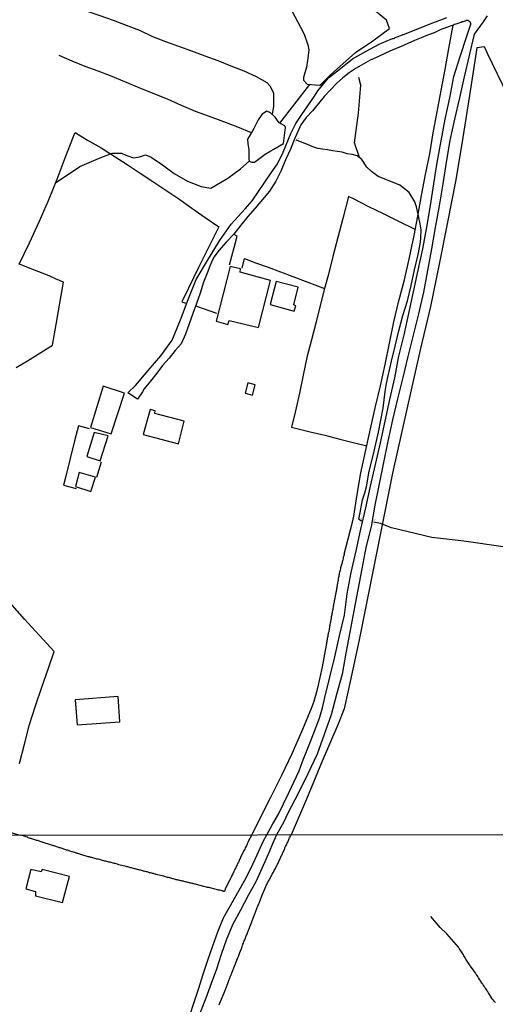
# Model space of a CAD drawing. Units: millimetres. Extents: x 183148 to 185561, y 1654882 to 1657659.
# Drawn here: x 184404 to 184526, y 1657058 to 1657312 of the extents above; entities that cross this region are included whole.
import ezdxf

# ---------------------------------------------------------------- set-up
doc = ezdxf.new("R2010")
doc.units = ezdxf.units.MM
for name, color, linetype in [('IMAGEM', 7, 'Continuous'), ('V-BANHADO', 102, 'Continuous'), ('V-BUEIRO', 5, 'Continuous'), ('V-EDIFICACAO', 7, 'Continuous'), ('V-LAGOA', 5, 'Continuous'), ('V-LOTE', 1, 'Continuous'), ('V-REFERENCIA', 2, 'Continuous'), ('V-TALVEGUE', 7, 'Continuous'), ('V-TESTADA', 5, 'Continuous'), ('V-VALETA', 6, 'Continuous'), ('X-LIMITE_1000', 7, 'Continuous')]:
    doc.layers.add(name, color=color, linetype=linetype)
picture_1 = doc.add_image_def('image1.jpg', size_in_pixel=(4021, 4627))

# ---------------------------------------------------------------- blocks, each defined once
blk = doc.blocks.new('305')
at = {"color": 0, "linetype": 'ByBlock', "lineweight": -2, "const_width": 0.05}
blk.add_lwpolyline([(0.73, 0.39, 0.60863), (-0.73, 0.38)], format="xyb", dxfattribs=at)

msp = doc.modelspace()

# ---------------------------------------------------------------- linework, layer by layer
at = {"layer": 'V-BANHADO'}
msp.add_lwpolyline([(184473.16, 1657315.67), (184476.04, 1657310.21), (184476.99, 1657308.34), (184477.92, 1657305.62), (184478.23, 1657304.32), (184477.94, 1657302.17), (184477.57, 1657299.84), (184476.83, 1657297.17), (184476.8, 1657296.51), (184477.78, 1657295.46), (184481, 1657295.22), (184481.66, 1657295.76), (184483.77, 1657297.9), (184490.27, 1657303.61), (184494.71, 1657306.63), (184498.99, 1657309.83), (184498.29, 1657311.98), (184491.6, 1657317.46)], dxfattribs=at)
at = {"layer": 'V-EDIFICACAO'}
for points in [[(184457.9, 1657248.42), (184454.23, 1657234.29), (184457.3, 1657233.46), (184457.64, 1657234.46), (184465.18, 1657232.65), (184468.32, 1657244.83), (184460.43, 1657246.96), (184460.57, 1657247.82), (184457.9, 1657248.42)], [(184469.75, 1657244.52), (184468.24, 1657238.58), (184474.42, 1657236.91), (184474.85, 1657238.25), (184474.33, 1657238.52), (184475.43, 1657243.07), (184469.75, 1657244.52)], [(184462.41, 1657218.41), (184461.73, 1657215.69), (184463.62, 1657215.19), (184464.37, 1657217.9), (184462.41, 1657218.41)], [(184421.78, 1657206.85), (184427.17, 1657205.23), (184427.17, 1657205.23), (184427.17, 1657205.23), (184430.59, 1657215.71), (184425.05, 1657217.48), (184421.78, 1657206.85)], [(184437.21, 1657211.53), (184435.39, 1657205.07), (184444.5, 1657202.67), (184445.99, 1657208.44), (184438.43, 1657210.45), (184438.55, 1657211.13), (184437.21, 1657211.53)], [(184422.76, 1657205.57), (184422.76, 1657205.57), (184420.89, 1657199.34), (184424.33, 1657198.28), (184426.34, 1657204.73), (184422.76, 1657205.57)], [(184418.9, 1657195.21), (184417.91, 1657191.61), (184421.93, 1657190.36), (184423.09, 1657194.02), (184418.9, 1657195.21)], [(184417.87, 1657136.58), (184418.4, 1657130.11), (184429.42, 1657130.89), (184428.99, 1657137.4), (184417.87, 1657136.58)], [(184409.34, 1657092.74), (184409.07, 1657092.11), (184406.37, 1657092.76), (184405.09, 1657087.75), (184407.59, 1657087.08), (184407.61, 1657085.96), (184414.6, 1657084.22), (184416.36, 1657090.92), (184409.34, 1657092.74)]]:
    msp.add_lwpolyline(points, close=True, dxfattribs=at)
at = {"layer": 'V-LAGOA'}
msp.add_lwpolyline([(184464.13, 1657275.35), (184466.92, 1657277.43), (184468.39, 1657278.25), (184469.2, 1657278.71), (184471.63, 1657280.18), (184472.13, 1657284.28), (184472, 1657284.7), (184470.52, 1657285.51), (184469.48, 1657286.99), (184468.32, 1657288.11), (184467.36, 1657288.46), (184466.7, 1657288.06), (184466.09, 1657287.68), (184465.14, 1657286.3), (184464.02, 1657284.05), (184462.83, 1657281.95), (184462.32, 1657281.29), (184462.45, 1657280.09), (184462.71, 1657278.63), (184462.67, 1657277.04), (184462.68, 1657276.16), (184462.75, 1657275.58), (184463.47, 1657275.36), (184464.13, 1657275.35)], close=True, dxfattribs=at)
at = {"layer": 'V-LOTE'}
for points in [[(184487.35, 1657174.13), (184487.83, 1657176.12), (184489.49, 1657182.44), (184489.82, 1657183.98), (184490.71, 1657189.58), (184491.6, 1657195.18), (184492.84, 1657200.68), (184494.12, 1657206.48), (184495.4, 1657212.28), (184496.66, 1657217.62), (184497.9, 1657223.08), (184499.03, 1657228.6), (184500.16, 1657234.12), (184501.46, 1657239.52), (184502.94, 1657245), (184504.16, 1657250.72), (184505.38, 1657256.44), (184506.37, 1657261.36), (184507.3, 1657266.76), (184508.35, 1657272.12), (184509.4, 1657277.5), (184510.33, 1657282.92), (184511.34, 1657288.36), (184512.35, 1657293.8), (184513.36, 1657299.24), (184514.35, 1657304.68), (184515.44, 1657310.68)], [(184529.6, 1657292.57), (184524.31, 1657303.38), (184523.54, 1657305.12), (184521.62, 1657304.84), (184519.71, 1657292.57), (184518, 1657281.68), (184516.13, 1657270.75), (184514.01, 1657259.82), (184511.81, 1657248.97), (184509.65, 1657238.12), (184507.04, 1657227.27), (184504.64, 1657216.54), (184502.24, 1657205.81), (184499.84, 1657195.08), (184497.68, 1657184.31), (184495.52, 1657173.54), (184493.36, 1657162.77), (184491.2, 1657152), (184488.84, 1657141.27), (184487.33, 1657134.25), (184485.66, 1657130.07), (184483.26, 1657124.47), (184481.67, 1657120.72), (184477.6, 1657110.94), (184473.65, 1657101.71)], [(184402.62, 1657222.32), (184405.51, 1657224.02), (184408.95, 1657226.19), (184412.04, 1657228.06), (184412.96, 1657233.46), (184413.9, 1657238.9), (184414.84, 1657244.34), (184412.74, 1657245.25), (184411.11, 1657245.98), (184407.38, 1657247.46), (184403.65, 1657248.94), (184403.41, 1657249), (184406.07, 1657254.5), (184408.57, 1657259.94), (184410.99, 1657265.42), (184413.19, 1657270.92), (184415.29, 1657276.46), (184417.41, 1657281.98), (184417.86, 1657282.99), (184421.05, 1657280.97), (184424.59, 1657279), (184427.95, 1657276.91), (184431.27, 1657274.72), (184434.61, 1657272.53), (184437.95, 1657270.34), (184441.27, 1657268.09), (184444.65, 1657265.84), (184448.01, 1657263.45), (184451.45, 1657261.08), (184454.93, 1657258.67), (184453.1, 1657254.84), (184452.38, 1657253.5), (184449.73, 1657248.13), (184447.08, 1657242.78), (184445.37, 1657239.29), (184446.67, 1657238.81)], [(184505.68, 1657257.94), (184501.24, 1657260.07), (184497.47, 1657262), (184493.68, 1657263.81), (184489.91, 1657265.74), (184488.4, 1657266.49), (184487, 1657260.79), (184485.66, 1657255.9), (184484.42, 1657251.01), (184483.16, 1657246.12), (184482.25, 1657242.72)], [(184457.71, 1657248.83), (184459.19, 1657254.22), (184459.72, 1657256.23), (184458.75, 1657256.74)], [(184460.94, 1657248.01), (184461.57, 1657250.45), (184464.46, 1657249.31), (184467.66, 1657248.19), (184470.86, 1657246.99), (184474.04, 1657245.79), (184477.22, 1657244.59), (184480.4, 1657243.39), (184482.25, 1657242.72), (184481.23, 1657238.71), (184480.07, 1657234.11), (184478.91, 1657229.51), (184477.71, 1657224.91), (184476.75, 1657220.31), (184475.79, 1657215.71), (184474.71, 1657211.15), (184473.73, 1657206.95), (184478.56, 1657205.76), (184482.29, 1657204.85), (184486.16, 1657203.86), (184490.03, 1657202.89), (184493.16, 1657202.12)], [(184448.95, 1657238.22), (184452.64, 1657237), (184454.33, 1657236.37)], [(184421.57, 1657206.51), (184418.7, 1657207.24), (184417.69, 1657203.44), (184416.56, 1657198.85), (184415.43, 1657194.26), (184414.82, 1657192), (184418.14, 1657191.09)], [(184423.43, 1657194.04), (184424.65, 1657198)], [(184487.35, 1657174.13), (184487.24, 1657173.75), (184487.16, 1657173.52), (184487.09, 1657173.26), (184487.05, 1657173.01), (184486.99, 1657172.71), (184486.92, 1657172.45), (184486.84, 1657172.2), (184486.77, 1657171.94), (184486.71, 1657171.69), (184486.63, 1657171.39), (184486.56, 1657171.13), (184486.5, 1657170.88), (184486.41, 1657170.58), (184486.35, 1657170.32), (184486.26, 1657170.03), (184486.2, 1657169.77), (184486.11, 1657169.47), (184486.03, 1657169.18), (184485.99, 1657168.92), (184485.94, 1657168.66), (184485.9, 1657168.41), (184485.86, 1657168.11), (184485.81, 1657167.85), (184485.77, 1657167.6), (184485.73, 1657167.34), (184485.69, 1657167.09), (184485.6, 1657166.79), (184485.56, 1657166.53), (184485.52, 1657166.28), (184485.48, 1657165.98), (184485.43, 1657165.73), (184485.39, 1657165.43), (184485.35, 1657165.17), (184485.3, 1657164.87), (184485.18, 1657164.22), (184485.2, 1657164.06), (184485.12, 1657163.86), (184485.05, 1657163.64), (184485.01, 1657163.38), (184484.96, 1657163.13), (184484.9, 1657162.83), (184484.86, 1657162.57), (184484.79, 1657162.32), (184484.75, 1657162.06), (184484.71, 1657161.81), (184484.66, 1657161.51), (184484.6, 1657161.25), (184484.56, 1657161), (184484.5, 1657160.7), (184484.45, 1657160.44), (184484.39, 1657160.15), (184484.35, 1657159.89), (184484.28, 1657159.59), (184484.24, 1657159.3), (184484.2, 1657159.04), (184484.15, 1657158.78), (184484.11, 1657158.53), (184484.03, 1657158.23), (184483.99, 1657157.97), (184483.96, 1657157.72), (184483.92, 1657157.42), (184483.88, 1657157.17), (184483.81, 1657156.87), (184483.77, 1657156.61), (184483.73, 1657156.31), (184483.64, 1657156.02), (184483.6, 1657155.76), (184483.56, 1657155.5), (184483.52, 1657155.29), (184483.52, 1657155.05), (184483.47, 1657154.99), (184483.32, 1657154.14), (184483.27, 1657153.9), (184483.22, 1657153.76), (184483.17, 1657153.46), (184483.13, 1657153.21), (184483.09, 1657152.91), (184483.03, 1657152.65), (184482.96, 1657152.35), (184482.92, 1657152.06), (184482.88, 1657151.8), (184482.83, 1657151.5), (184482.75, 1657151.25), (184482.73, 1657150.95), (184482.64, 1657150.76), (184482.71, 1657150.65), (184481.63, 1657145.09), (184480.47, 1657139.55), (184479.94, 1657137.68), (184479.51, 1657136.16), (184478.7, 1657134.01), (184476.26, 1657128.33), (184473.78, 1657122.65), (184471.15, 1657116.99), (184468.28, 1657111.31), (184465.63, 1657106.08), (184463.51, 1657101.72)], [(184403.47, 1657120.12), (184404.79, 1657125.11), (184406.09, 1657130.14), (184407.62, 1657134.97), (184409.29, 1657139.82), (184410.94, 1657144.71), (184412.41, 1657149.03), (184408.56, 1657153.21), (184404.77, 1657157.41), (184400.98, 1657161.63)], [(184324.4, 1657132.47), (184328.12, 1657130.93), (184331.68, 1657129.43), (184335.26, 1657127.91), (184338.84, 1657126.39), (184342.42, 1657124.87), (184346, 1657123.35), (184349.58, 1657121.83), (184353.16, 1657120.31), (184356.87, 1657118.89), (184360.58, 1657117.47), (184364.29, 1657115.99), (184368, 1657114.51), (184371.71, 1657113.03), (184375.42, 1657111.55), (184379.15, 1657110.13), (184382.88, 1657108.71), (184386.67, 1657107.43), (184390.44, 1657106.05), (184394.21, 1657104.67), (184398.04, 1657103.47), (184401.85, 1657102.15), (184403.65, 1657101.61)], [(184463.51, 1657101.72), (184462.56, 1657100.01), (184462.56, 1657099.98), (184462.43, 1657099.71), (184462.31, 1657099.42), (184462.2, 1657099.12), (184462.07, 1657098.86), (184461.9, 1657098.57), (184461.78, 1657098.31), (184461.65, 1657098.02), (184461.5, 1657097.72), (184460.59, 1657095.96), (184460.59, 1657095.85), (184460.55, 1657095.79), (184460.53, 1657095.73), (184460.42, 1657095.51), (184460.31, 1657095.3), (184460.21, 1657095.05), (184460.08, 1657094.83), (184460, 1657094.62), (184459.87, 1657094.37), (184459.78, 1657094.16), (184459.65, 1657093.94), (184459.53, 1657093.69), (184459.44, 1657093.48), (184459.31, 1657093.27), (184459.23, 1657093.05), (184459.19, 1657092.97), (184459.15, 1657092.88), (184459.11, 1657092.8), (184459.02, 1657092.59), (184458.91, 1657092.37), (184458.79, 1657092.14), (184458.68, 1657091.89), (184458.55, 1657091.61), (184458.42, 1657091.4), (184458.32, 1657091.19), (184458.23, 1657090.97), (184458.11, 1657090.72), (184458, 1657090.51), (184457.89, 1657090.3), (184457.79, 1657090.04), (184457.66, 1657089.83), (184456.61, 1657087.67), (184456.62, 1657087.64), (184456.56, 1657087.52), (184456.52, 1657087.45), (184456.47, 1657087.33), (184456.41, 1657087.11), (184456.2, 1657087.11), (184456.12, 1657087.17), (184455.95, 1657087.17), (184455.88, 1657087.22), (184455.84, 1657087.24), (184455.73, 1657087.24), (184455.73, 1657087.28), (184455.54, 1657087.3), (184455.21, 1657087.39), (184454.91, 1657087.45), (184454.57, 1657087.53), (184454.27, 1657087.6), (184453.93, 1657087.7), (184453.64, 1657087.77), (184453.34, 1657087.83), (184453, 1657087.92), (184452.7, 1657087.98), (184452.36, 1657088.07), (184452.07, 1657088.13), (184451.73, 1657088.21), (184451.43, 1657088.28), (184451.09, 1657088.36), (184449.18, 1657088.85), (184449.16, 1657088.89), (184448.93, 1657088.93), (184448.72, 1657089), (184448.5, 1657089.04), (184448.25, 1657089.1), (184448.04, 1657089.15), (184447.82, 1657089.21), (184447.57, 1657089.25), (184447.36, 1657089.32), (184447.15, 1657089.36), (184446.93, 1657089.42), (184446.68, 1657089.49), (184446.47, 1657089.55), (184446.26, 1657089.57), (184446, 1657089.63), (184445.79, 1657089.7), (184445.58, 1657089.74), (184445.32, 1657089.8), (184445.11, 1657089.85), (184444.9, 1657089.91), (184444.64, 1657089.97), (184444.43, 1657090.02), (184444.22, 1657090.06), (184443.96, 1657090.12), (184443.75, 1657090.19), (184443.54, 1657090.25), (184443.29, 1657090.31), (184443.07, 1657090.36), (184442.86, 1657090.44), (184442.86, 1657090.44), (184442.61, 1657090.5), (184442.4, 1657090.57), (184442.18, 1657090.59), (184441.93, 1657090.65), (184441.74, 1657090.72), (184441.42, 1657090.8), (184441.17, 1657090.87), (184440.95, 1657090.93), (184440.74, 1657090.99), (184440.63, 1657091.01), (184438.77, 1657091.46), (184438.7, 1657091.5), (184438.57, 1657091.54), (184438.49, 1657091.56), (184438.28, 1657091.61), (184438.07, 1657091.69), (184437.81, 1657091.76), (184437.56, 1657091.82), (184437.35, 1657091.86), (184437.09, 1657091.93), (184436.88, 1657091.99), (184436.67, 1657092.05), (184436.41, 1657092.12), (184436.16, 1657092.18), (184435.95, 1657092.22), (184435.69, 1657092.31), (184435.48, 1657092.35), (184435.27, 1657092.41), (184435.01, 1657092.5), (184434.76, 1657092.56), (184434.55, 1657092.6), (184434.29, 1657092.67), (184434.04, 1657092.73), (184433.83, 1657092.79), (184433.57, 1657092.86), (184433.36, 1657092.92), (184433.15, 1657092.96), (184432.89, 1657093.03), (184432.64, 1657093.09), (184432.43, 1657093.16), (184432.17, 1657093.22), (184431.96, 1657093.28), (184431.75, 1657093.33), (184431.49, 1657093.41), (184431.24, 1657093.47), (184431.03, 1657093.54), (184429.1, 1657093.98), (184428.93, 1657094.07), (184428.78, 1657094.11), (184428.48, 1657094.22), (184428.23, 1657094.28), (184427.93, 1657094.34), (184427.68, 1657094.43), (184427.42, 1657094.47), (184427.13, 1657094.56), (184426.87, 1657094.62), (184426.57, 1657094.68), (184426.32, 1657094.74), (184426.06, 1657094.81), (184425.77, 1657094.89), (184425.51, 1657094.94), (184425.22, 1657095.02), (184424.92, 1657095.06), (184424.67, 1657095.15), (184424.37, 1657095.23), (184424.11, 1657095.32), (184423.82, 1657095.38), (184423.52, 1657095.45), (184423.27, 1657095.51), (184422.97, 1657095.57), (184422.71, 1657095.66), (184422.42, 1657095.74), (184422.12, 1657095.83), (184421.87, 1657095.87), (184421.57, 1657095.98), (184421.31, 1657096.04), (184421.19, 1657096.06), (184419.28, 1657096.59), (184419.23, 1657096.61), (184419.23, 1657096.65), (184419.02, 1657096.72), (184418.77, 1657096.78), (184418.56, 1657096.85), (184418.35, 1657096.93), (184418.13, 1657096.99), (184417.92, 1657097.04), (184417.73, 1657097.1), (184417.45, 1657097.19), (184417.2, 1657097.27), (184416.99, 1657097.35), (184416.78, 1657097.4), (184416.52, 1657097.5), (184416.31, 1657097.57), (184416.1, 1657097.65), (184415.84, 1657097.74), (184415.63, 1657097.78), (184415.42, 1657097.86), (184415.16, 1657097.95), (184414.95, 1657098.03), (184414.74, 1657098.08), (184414.74, 1657098.08), (184414.49, 1657098.16), (184414.27, 1657098.22), (184414.06, 1657098.31), (184413.81, 1657098.37), (184413.61, 1657098.44), (184413.34, 1657098.52), (184413.09, 1657098.6), (184412.87, 1657098.67), (184412.66, 1657098.75), (184412.41, 1657098.84), (184412.19, 1657098.88), (184411.98, 1657098.97), (184411.73, 1657099.05), (184411.52, 1657099.11), (184409.63, 1657099.7), (184409.5, 1657099.75), (184409.46, 1657099.79), (184409.35, 1657099.82), (184409.1, 1657099.9), (184408.84, 1657099.96), (184408.63, 1657100.03), (184408.38, 1657100.11), (184408.12, 1657100.2), (184407.91, 1657100.26), (184407.66, 1657100.34), (184407.4, 1657100.43), (184407.19, 1657100.49), (184406.93, 1657100.6), (184406.68, 1657100.66), (184406.47, 1657100.73), (184406.21, 1657100.79), (184405.96, 1657100.88), (184405.75, 1657100.96), (184405.51, 1657101.09), (184405.2, 1657101.17), (184404.98, 1657101.23), (184404.73, 1657101.34), (184404.52, 1657101.4), (184403.65, 1657101.61)], [(184455.08, 1657057.85), (184455.16, 1657058.06), (184456.33, 1657060.89), (184456.35, 1657060.96), (184456.41, 1657061.11), (184456.5, 1657061.33), (184456.6, 1657061.58), (184456.69, 1657061.79), (184456.75, 1657062), (184456.83, 1657062.22), (184456.92, 1657062.43), (184457, 1657062.64), (184457.09, 1657062.85), (184457.15, 1657063.06), (184457.26, 1657063.28), (184457.32, 1657063.49), (184457.41, 1657063.7), (184457.49, 1657063.91), (184457.58, 1657064.12), (184457.66, 1657064.34), (184457.75, 1657064.55), (184457.83, 1657064.76), (184457.92, 1657064.97), (184458, 1657065.19), (184458.08, 1657065.4), (184458.17, 1657065.61), (184458.26, 1657065.82), (184458.34, 1657066.03), (184458.42, 1657066.25), (184458.51, 1657066.5), (184458.59, 1657066.71), (184458.68, 1657066.92), (184458.77, 1657067.14), (184458.85, 1657067.35), (184459.99, 1657070.21), (184460, 1657070.27), (184460.04, 1657070.4), (184460.1, 1657070.53), (184460.21, 1657070.78), (184460.29, 1657071.04), (184460.4, 1657071.29), (184460.5, 1657071.55), (184460.61, 1657071.84), (184460.71, 1657072.1), (184460.84, 1657072.4), (184460.93, 1657072.65), (184460.97, 1657072.78), (184461.01, 1657072.91), (184461.1, 1657073.2), (184461.18, 1657073.46), (184461.31, 1657073.75), (184461.44, 1657074.05), (184461.52, 1657074.3), (184461.63, 1657074.56), (184461.73, 1657074.81), (184461.82, 1657075.07), (184461.94, 1657075.37), (184462.05, 1657075.62), (184462.18, 1657075.92), (184462.26, 1657076.17), (184462.37, 1657076.43), (184463.51, 1657079.27), (184463.5, 1657079.35), (184463.5, 1657079.35), (184463.58, 1657079.52), (184463.64, 1657079.73), (184463.73, 1657079.95), (184463.85, 1657080.2), (184463.92, 1657080.41), (184464, 1657080.63), (184464.11, 1657080.88), (184464.2, 1657081.09), (184464.28, 1657081.3), (184464.36, 1657081.56), (184464.45, 1657081.77), (184464.53, 1657081.98), (184464.62, 1657082.24), (184464.7, 1657082.45), (184464.81, 1657082.66), (184464.89, 1657082.92), (184464.98, 1657083.13), (184465.04, 1657083.34), (184465.17, 1657083.59), (184465.25, 1657083.85), (184465.34, 1657084.06), (184465.42, 1657084.32), (184465.51, 1657084.53), (184465.6, 1657084.74), (184465.68, 1657084.99), (184465.78, 1657085.25), (184465.89, 1657085.46), (184465.98, 1657085.72), (184466.06, 1657085.93), (184467.07, 1657088.36), (184467.2, 1657088.64), (184467.33, 1657088.85), (184467.42, 1657089.07), (184467.54, 1657089.32), (184467.67, 1657089.53), (184467.78, 1657089.74), (184467.93, 1657090), (184468.05, 1657090.21), (184468.18, 1657090.42), (184468.29, 1657090.68), (184468.39, 1657090.89), (184468.52, 1657091.1), (184468.65, 1657091.36), (184468.77, 1657091.57), (184468.9, 1657091.78), (184469.05, 1657092.04), (184469.16, 1657092.25), (184469.28, 1657092.46), (184469.41, 1657092.71), (184469.58, 1657092.97), (184469.6, 1657092.99), (184469.62, 1657093.05), (184469.69, 1657093.18), (184469.79, 1657093.43), (184469.92, 1657093.69), (184470.01, 1657093.9), (184470.13, 1657094.16), (184470.24, 1657094.37), (184470.34, 1657094.58), (184470.45, 1657094.83), (184470.56, 1657095.09), (184470.68, 1657095.3), (184470.79, 1657095.56), (184470.87, 1657095.77), (184472.01, 1657098.21), (184472.04, 1657098.31), (184472.12, 1657098.48), (184472.21, 1657098.69), (184472.32, 1657098.91), (184472.42, 1657099.16), (184472.51, 1657099.37), (184472.63, 1657099.59), (184472.74, 1657099.84), (184472.85, 1657100.05), (184472.93, 1657100.26), (184473.06, 1657100.52), (184473.14, 1657100.73), (184473.23, 1657100.94), (184473.35, 1657101.2), (184473.46, 1657101.41), (184473.65, 1657101.71)]]:
    msp.add_lwpolyline(points, dxfattribs=at)
at = {"layer": 'V-REFERENCIA'}
for points in [[(184447.41, 1657054.84), (184448.59, 1657058.47), (184449.76, 1657062.1), (184450.94, 1657065.73), (184452.12, 1657069.36), (184453.37, 1657073.01), (184454.68, 1657076.66), (184456.16, 1657080.31), (184461.63, 1657090.02), (184463.18, 1657092.99), (184464.87, 1657096.52), (184466.44, 1657100.01), (184467.34, 1657101.74), (184468.94, 1657104.52), (184470.36, 1657107.05), (184471.64, 1657109.71), (184472.92, 1657112.38), (184475.73, 1657118.23), (184476.56, 1657120.61), (184478.78, 1657126.21), (184480.92, 1657131.85), (184481.7, 1657134.45), (184482.33, 1657137.12), (184483.62, 1657142.39), (184484.89, 1657147.66), (184486.14, 1657153.03), (184487.39, 1657158.4), (184488.11, 1657163.94), (184489.09, 1657169.44), (184490.4, 1657174.98), (184491.65, 1657180.56), (184492.9, 1657186.14), (184494.15, 1657191.72), (184495.4, 1657197.3), (184496.71, 1657202.88), (184497.89, 1657208.48), (184499.09, 1657214.08), (184500.38, 1657219.66), (184501.46, 1657225.24), (184502.83, 1657230.74), (184504.01, 1657236.3), (184505.24, 1657241.86), (184506.47, 1657247.42), (184507.67, 1657252.98), (184508.63, 1657258.56), (184509.59, 1657264.14), (184510.45, 1657269.72), (184511.35, 1657275.28), (184512.33, 1657280.84), (184513.43, 1657286.4), (184514.63, 1657291.92), (184515.65, 1657297.48), (184517.28, 1657302.63), (184518.99, 1657307.84), (184519.99, 1657310.98), (184520.03, 1657311.07), (184519.95, 1657311.28), (184519.93, 1657311.41), (184519.76, 1657311.54), (184519.52, 1657311.77), (184519.46, 1657311.77), (184519.4, 1657311.86), (184519.12, 1657311.9), (184518.87, 1657311.86), (184518.78, 1657311.86), (184518.76, 1657311.79), (184518.57, 1657311.77), (184518.5, 1657311.73), (184518.31, 1657311.66), (184518.01, 1657311.58), (184517.76, 1657311.52), (184517.5, 1657311.41), (184517.2, 1657311.32), (184516.95, 1657311.24), (184516.65, 1657311.11), (184516.4, 1657311.02), (184516.14, 1657310.94), (184515.84, 1657310.83), (184515.59, 1657310.73), (184515.29, 1657310.64), (184515.22, 1657310.62), (184513.71, 1657310.1), (184512.12, 1657309.47), (184510.54, 1657308.75), (184508.86, 1657308.08), (184507.17, 1657307.41), (184505.48, 1657306.72), (184503.78, 1657305.95), (184501.84, 1657305.13), (184499.9, 1657304.31), (184497.95, 1657303.43), (184496.01, 1657302.55), (184494.07, 1657301.67), (184492.2, 1657300.61), (184490.38, 1657299.56), (184488.64, 1657298.38), (184486.98, 1657297.06), (184485.37, 1657295.64), (184483.75, 1657294), (184482.18, 1657292.26), (184480.66, 1657290.44), (184479.14, 1657288.62), (184477.53, 1657286.85), (184476.1, 1657284.95), (184475.8, 1657284.22), (184474.59, 1657281.52), (184473.46, 1657278.71), (184472.2, 1657275.95), (184471.02, 1657273.18), (184469.66, 1657270.42), (184468.05, 1657267.84), (184466.24, 1657265.72), (184464.33, 1657263.5), (184464.33, 1657263.5), (184462.42, 1657261.27), (184460.61, 1657259.03), (184458.79, 1657256.79), (184456.86, 1657254.68), (184454.93, 1657252.57), (184453.74, 1657250.91), (184453.26, 1657249.94), (184452.43, 1657248.05), (184452.09, 1657247.11), (184451.03, 1657244.33), (184450.11, 1657241.52), (184449.19, 1657238.88), (184448.27, 1657236.24), (184447.32, 1657233.6), (184446.37, 1657230.96), (184445.19, 1657228.47), (184443.72, 1657226.68), (184442.1, 1657224.77), (184440.44, 1657222.86), (184438.94, 1657220.83), (184437.31, 1657218.81), (184435.68, 1657216.79), (184435.21, 1657216.08), (184433.97, 1657214.13), (184431.43, 1657215.8), (184433.45, 1657217.66), (184436.72, 1657221.53), (184439.99, 1657225.34), (184442.93, 1657229.43), (184445.06, 1657234.64), (184447.07, 1657239.85), (184449.06, 1657245.06), (184452.07, 1657249.95), (184455.12, 1657255.06), (184458.15, 1657259.3), (184461.72, 1657263.25), (184463.55, 1657265.39), (184465.17, 1657267.75), (184468.48, 1657272.62), (184470.09, 1657274.92), (184471.59, 1657277.89), (184473.56, 1657282.71), (184474.84, 1657285.28), (184476.42, 1657287.64), (184476.42, 1657287.64), (184479.69, 1657292.4), (184480.54, 1657293.74), (184483.28, 1657297.06), (184486.41, 1657299.53), (184489.5, 1657302.02), (184493.01, 1657303.98), (184496.34, 1657305.83), (184498.15, 1657306.53), (184499.76, 1657307.22), (184499.83, 1657307.23), (184500.04, 1657307.28), (184500.28, 1657307.36), (184500.51, 1657307.49), (184500.72, 1657307.58), (184500.98, 1657307.66), (184501.23, 1657307.77), (184501.45, 1657307.83), (184501.7, 1657307.96), (184501.92, 1657308.02), (184502.13, 1657308.11), (184502.38, 1657308.21), (184502.51, 1657308.26), (184502.57, 1657308.28), (184502.64, 1657308.3), (184502.66, 1657308.29), (184505.87, 1657309.54), (184509.08, 1657310.87), (184513.81, 1657312.7)], [(184524.27, 1657313.11), (184523.22, 1657311.53), (184520.9, 1657308.34), (184519.62, 1657302.89), (184518.34, 1657297.4), (184517.06, 1657291.91), (184515.78, 1657286.42), (184514.58, 1657280.93), (184513.67, 1657275.32), (184512.76, 1657269.71), (184511.85, 1657264.1), (184510.85, 1657258.51), (184509.85, 1657252.92), (184508.81, 1657247.33), (184507.77, 1657241.74), (184506.51, 1657236.19), (184505.15, 1657230.7), (184503.79, 1657225.21), (184502.43, 1657219.72), (184501.09, 1657214.25), (184499.79, 1657208.8), (184498.63, 1657203.29), (184497.47, 1657197.78), (184496.37, 1657192.27), (184495.27, 1657186.76), (184494.25, 1657181.25), (184492.89, 1657175.83), (184491.87, 1657170.38), (184490.85, 1657164.93), (184489.83, 1657159.48), (184488.81, 1657154.03), (184487.79, 1657148.6), (184486.82, 1657143.17), (184485.38, 1657137.93), (184483.94, 1657132.69), (184482.15, 1657127.59), (184480.36, 1657122.49), (184477.9, 1657117.45), (184475.44, 1657112.41), (184472.9, 1657107.43), (184471.64, 1657104.89), (184469.85, 1657101.71), (184468.84, 1657099.42), (184468.01, 1657097.48), (184467.18, 1657095.54), (184464.59, 1657089.72), (184462.53, 1657086.04), (184460.52, 1657082.24), (184458.51, 1657078.44), (184456.87, 1657074.5), (184455.59, 1657070.77), (184454.31, 1657067.04), (184452.98, 1657063.31), (184451.6, 1657059.58), (184450.1, 1657055.83)]]:
    msp.add_lwpolyline(points, dxfattribs=at)
at = {"layer": 'V-TALVEGUE'}
for points in [[(184491.26, 1657276.51), (184490.01, 1657280.36), (184490.99, 1657287.96), (184491.65, 1657295.21), (184491.13, 1657297.16)], [(184478.4, 1657295.41), (184470.64, 1657285.44)], [(184594.31, 1657107.89), (184592.26, 1657114.83), (184591.15, 1657124.22), (184586.03, 1657138.34), (184580.84, 1657152.32), (184574.82, 1657159.62), (184567.83, 1657163.93), (184556.73, 1657168.03), (184545.77, 1657171.09), (184534.67, 1657173.94), (184528.37, 1657176.03), (184518.24, 1657177.49), (184509.92, 1657178.46), (184499.52, 1657180.96), (184496.7, 1657182.07), (184494.94, 1657182.42)], [(184526.36, 1657058.4), (184526.14, 1657058.7), (184525.89, 1657059.03), (184525.57, 1657059.35), (184524.56, 1657060.95), (184524.49, 1657061.05), (184524.45, 1657061.11), (184524.36, 1657061.22), (184524.15, 1657061.58), (184523.98, 1657061.83), (184523.85, 1657062.09), (184523.64, 1657062.32), (184523.43, 1657062.64), (184523.22, 1657062.94), (184523.09, 1657063.19), (184522.9, 1657063.45), (184522.71, 1657063.7), (184522.58, 1657063.96), (184522.37, 1657064.23), (184522.2, 1657064.55), (184522.05, 1657064.8), (184521.84, 1657065.1), (184521.69, 1657065.35), (184521.52, 1657065.61), (184521.31, 1657065.84), (184521.14, 1657066.16), (184521.12, 1657066.18), (184519.98, 1657067.76), (184519.91, 1657067.79), (184519.85, 1657067.9), (184519.78, 1657067.96), (184519.76, 1657068.02), (184519.65, 1657068.13), (184519.65, 1657068.22), (184519.63, 1657068.26), (184519.59, 1657068.32), (184519.42, 1657068.58), (184519.27, 1657068.83), (184519.12, 1657069.09), (184518.89, 1657069.38), (184518.76, 1657069.64), (184518.55, 1657069.94), (184518.38, 1657070.19), (184518.25, 1657070.44), (184518.1, 1657070.7), (184517.96, 1657070.95), (184517.79, 1657071.21), (184517.62, 1657071.51), (184517.47, 1657071.76), (184517.24, 1657072.03), (184517.02, 1657072.4), (184516.88, 1657072.67), (184513.85, 1657076.15), (184512.11, 1657077.8), (184511.15, 1657078.88), (184509.71, 1657080.58)]]:
    msp.add_lwpolyline(points, dxfattribs=at)
at = {"layer": 'V-TESTADA'}
for points in [[(184487.35, 1657174.13), (184487.83, 1657176.12), (184489.49, 1657182.44), (184489.82, 1657183.98), (184490.71, 1657189.58), (184491.6, 1657195.18), (184492.84, 1657200.68), (184494.12, 1657206.48), (184495.4, 1657212.28), (184496.66, 1657217.62), (184497.9, 1657223.08), (184499.03, 1657228.6), (184500.16, 1657234.12), (184501.46, 1657239.52), (184502.94, 1657245), (184504.16, 1657250.72), (184505.38, 1657256.44), (184506.37, 1657261.36), (184507.3, 1657266.76), (184508.35, 1657272.12), (184509.4, 1657277.5), (184510.33, 1657282.92), (184511.34, 1657288.36), (184512.35, 1657293.8), (184513.36, 1657299.24), (184514.35, 1657304.68), (184515.44, 1657310.68)], [(184529.6, 1657292.57), (184524.31, 1657303.38), (184523.54, 1657305.12), (184521.62, 1657304.84), (184519.71, 1657292.57), (184518, 1657281.68), (184516.13, 1657270.75), (184514.01, 1657259.82), (184511.81, 1657248.97), (184509.65, 1657238.12), (184507.04, 1657227.27), (184504.64, 1657216.54), (184502.24, 1657205.81), (184499.84, 1657195.08), (184497.68, 1657184.31), (184495.52, 1657173.54), (184493.36, 1657162.77), (184491.2, 1657152), (184488.84, 1657141.27), (184487.33, 1657134.25), (184485.66, 1657130.07), (184483.26, 1657124.47), (184481.67, 1657120.72), (184477.6, 1657110.94), (184473.65, 1657101.71)], [(184487.35, 1657174.13), (184487.24, 1657173.75), (184487.16, 1657173.52), (184487.09, 1657173.26), (184487.05, 1657173.01), (184486.99, 1657172.71), (184486.92, 1657172.45), (184486.84, 1657172.2), (184486.77, 1657171.94), (184486.71, 1657171.69), (184486.63, 1657171.39), (184486.56, 1657171.13), (184486.5, 1657170.88), (184486.41, 1657170.58), (184486.35, 1657170.32), (184486.26, 1657170.03), (184486.2, 1657169.77), (184486.11, 1657169.47), (184486.03, 1657169.18), (184485.99, 1657168.92), (184485.94, 1657168.66), (184485.9, 1657168.41), (184485.86, 1657168.11), (184485.81, 1657167.85), (184485.77, 1657167.6), (184485.73, 1657167.34), (184485.69, 1657167.09), (184485.6, 1657166.79), (184485.56, 1657166.53), (184485.52, 1657166.28), (184485.48, 1657165.98), (184485.43, 1657165.73), (184485.39, 1657165.43), (184485.35, 1657165.17), (184485.3, 1657164.87), (184485.18, 1657164.22), (184485.2, 1657164.06), (184485.12, 1657163.86), (184485.05, 1657163.64), (184485.01, 1657163.38), (184484.96, 1657163.13), (184484.9, 1657162.83), (184484.86, 1657162.57), (184484.79, 1657162.32), (184484.75, 1657162.06), (184484.71, 1657161.81), (184484.66, 1657161.51), (184484.6, 1657161.25), (184484.56, 1657161), (184484.5, 1657160.7), (184484.45, 1657160.44), (184484.39, 1657160.15), (184484.35, 1657159.89), (184484.28, 1657159.59), (184484.24, 1657159.3), (184484.2, 1657159.04), (184484.15, 1657158.78), (184484.11, 1657158.53), (184484.03, 1657158.23), (184483.99, 1657157.97), (184483.96, 1657157.72), (184483.92, 1657157.42), (184483.88, 1657157.17), (184483.81, 1657156.87), (184483.77, 1657156.61), (184483.73, 1657156.31), (184483.64, 1657156.02), (184483.6, 1657155.76), (184483.56, 1657155.5), (184483.52, 1657155.29), (184483.52, 1657155.05), (184483.47, 1657154.99), (184483.32, 1657154.14), (184483.27, 1657153.9), (184483.22, 1657153.76), (184483.17, 1657153.46), (184483.13, 1657153.21), (184483.09, 1657152.91), (184483.03, 1657152.65), (184482.96, 1657152.35), (184482.92, 1657152.06), (184482.88, 1657151.8), (184482.83, 1657151.5), (184482.75, 1657151.25), (184482.73, 1657150.95), (184482.64, 1657150.76), (184482.71, 1657150.65), (184481.63, 1657145.09), (184480.47, 1657139.55), (184479.94, 1657137.68), (184479.51, 1657136.16), (184478.7, 1657134.01), (184476.26, 1657128.33), (184473.78, 1657122.65), (184471.15, 1657116.99), (184468.28, 1657111.31), (184465.63, 1657106.08), (184463.51, 1657101.72)], [(184455.08, 1657057.85), (184455.16, 1657058.06), (184456.33, 1657060.89), (184456.35, 1657060.96), (184456.41, 1657061.11), (184456.5, 1657061.33), (184456.6, 1657061.58), (184456.69, 1657061.79), (184456.75, 1657062), (184456.83, 1657062.22), (184456.92, 1657062.43), (184457, 1657062.64), (184457.09, 1657062.85), (184457.15, 1657063.06), (184457.26, 1657063.28), (184457.32, 1657063.49), (184457.41, 1657063.7), (184457.49, 1657063.91), (184457.58, 1657064.12), (184457.66, 1657064.34), (184457.75, 1657064.55), (184457.83, 1657064.76), (184457.92, 1657064.97), (184458, 1657065.19), (184458.08, 1657065.4), (184458.17, 1657065.61), (184458.26, 1657065.82), (184458.34, 1657066.03), (184458.42, 1657066.25), (184458.51, 1657066.5), (184458.59, 1657066.71), (184458.68, 1657066.92), (184458.77, 1657067.14), (184458.85, 1657067.35), (184459.99, 1657070.21), (184460, 1657070.27), (184460.04, 1657070.4), (184460.1, 1657070.53), (184460.21, 1657070.78), (184460.29, 1657071.04), (184460.4, 1657071.29), (184460.5, 1657071.55), (184460.61, 1657071.84), (184460.71, 1657072.1), (184460.84, 1657072.4), (184460.93, 1657072.65), (184460.97, 1657072.78), (184461.01, 1657072.91), (184461.1, 1657073.2), (184461.18, 1657073.46), (184461.31, 1657073.75), (184461.44, 1657074.05), (184461.52, 1657074.3), (184461.63, 1657074.56), (184461.73, 1657074.81), (184461.82, 1657075.07), (184461.94, 1657075.37), (184462.05, 1657075.62), (184462.18, 1657075.92), (184462.26, 1657076.17), (184462.37, 1657076.43), (184463.51, 1657079.27), (184463.5, 1657079.35), (184463.5, 1657079.35), (184463.58, 1657079.52), (184463.64, 1657079.73), (184463.73, 1657079.95), (184463.85, 1657080.2), (184463.92, 1657080.41), (184464, 1657080.63), (184464.11, 1657080.88), (184464.2, 1657081.09), (184464.28, 1657081.3), (184464.36, 1657081.56), (184464.45, 1657081.77), (184464.53, 1657081.98), (184464.62, 1657082.24), (184464.7, 1657082.45), (184464.81, 1657082.66), (184464.89, 1657082.92), (184464.98, 1657083.13), (184465.04, 1657083.34), (184465.17, 1657083.59), (184465.25, 1657083.85), (184465.34, 1657084.06), (184465.42, 1657084.32), (184465.51, 1657084.53), (184465.6, 1657084.74), (184465.68, 1657084.99), (184465.78, 1657085.25), (184465.89, 1657085.46), (184465.98, 1657085.72), (184466.06, 1657085.93), (184467.07, 1657088.36), (184467.2, 1657088.64), (184467.33, 1657088.85), (184467.42, 1657089.07), (184467.54, 1657089.32), (184467.67, 1657089.53), (184467.78, 1657089.74), (184467.93, 1657090), (184468.05, 1657090.21), (184468.18, 1657090.42), (184468.29, 1657090.68), (184468.39, 1657090.89), (184468.52, 1657091.1), (184468.65, 1657091.36), (184468.77, 1657091.57), (184468.9, 1657091.78), (184469.05, 1657092.04), (184469.16, 1657092.25), (184469.28, 1657092.46), (184469.41, 1657092.71), (184469.58, 1657092.97), (184469.6, 1657092.99), (184469.62, 1657093.05), (184469.69, 1657093.18), (184469.79, 1657093.43), (184469.92, 1657093.69), (184470.01, 1657093.9), (184470.13, 1657094.16), (184470.24, 1657094.37), (184470.34, 1657094.58), (184470.45, 1657094.83), (184470.56, 1657095.09), (184470.68, 1657095.3), (184470.79, 1657095.56), (184470.87, 1657095.77), (184472.01, 1657098.21), (184472.04, 1657098.31), (184472.12, 1657098.48), (184472.21, 1657098.69), (184472.32, 1657098.91), (184472.42, 1657099.16), (184472.51, 1657099.37), (184472.63, 1657099.59), (184472.74, 1657099.84), (184472.85, 1657100.05), (184472.93, 1657100.26), (184473.06, 1657100.52), (184473.14, 1657100.73), (184473.23, 1657100.94), (184473.35, 1657101.2), (184473.46, 1657101.41), (184473.65, 1657101.71)], [(184463.51, 1657101.72), (184462.56, 1657100.01), (184462.56, 1657099.98), (184462.43, 1657099.71), (184462.31, 1657099.42), (184462.2, 1657099.12), (184462.07, 1657098.86), (184461.9, 1657098.57), (184461.78, 1657098.31), (184461.65, 1657098.02), (184461.5, 1657097.72), (184460.59, 1657095.96), (184460.59, 1657095.85), (184460.55, 1657095.79), (184460.53, 1657095.73), (184460.42, 1657095.51), (184460.31, 1657095.3), (184460.21, 1657095.05), (184460.08, 1657094.83), (184460, 1657094.62), (184459.87, 1657094.37), (184459.78, 1657094.16), (184459.65, 1657093.94), (184459.53, 1657093.69), (184459.44, 1657093.48), (184459.31, 1657093.27), (184459.23, 1657093.05), (184459.19, 1657092.97), (184459.15, 1657092.88), (184459.11, 1657092.8), (184459.02, 1657092.59), (184458.91, 1657092.37), (184458.79, 1657092.14), (184458.68, 1657091.89), (184458.55, 1657091.61), (184458.42, 1657091.4), (184458.32, 1657091.19), (184458.23, 1657090.97), (184458.11, 1657090.72), (184458, 1657090.51), (184457.89, 1657090.3), (184457.79, 1657090.04), (184457.66, 1657089.83), (184456.78, 1657088.02)]]:
    msp.add_lwpolyline(points, dxfattribs=at)
at = {"layer": 'V-VALETA'}
for points in [[(184416.32, 1657316.07), (184420.74, 1657314.38), (184424.19, 1657313.2), (184427.64, 1657311.96), (184431.05, 1657310.68), (184434.46, 1657309.4), (184437.83, 1657307.78), (184441.2, 1657306.52), (184444.57, 1657305.28), (184447.94, 1657304.06), (184451.31, 1657302.8), (184454.68, 1657301.54), (184458.05, 1657300.24), (184461.42, 1657298.94), (184464.63, 1657297.44), (184467.37, 1657295.88), (184468.2, 1657294.93), (184469.04, 1657293.15), (184469.11, 1657291.2), (184469.11, 1657289.68), (184468.69, 1657287.75)], [(184463.38, 1657282.93), (184459.84, 1657284.34), (184456.25, 1657285.76), (184452.58, 1657287.08), (184448.91, 1657288.44), (184445.3, 1657289.98), (184441.69, 1657291.56), (184438.02, 1657293.04), (184434.35, 1657294.56), (184430.68, 1657296.08), (184427.01, 1657297.6), (184423.78, 1657298.8), (184420.45, 1657300.06), (184417.1, 1657301.44), (184413.75, 1657302.9)], [(184491.88, 1657276.02), (184490.64, 1657277), (184489.37, 1657277.31), (184488.1, 1657277.51), (184486.83, 1657277.88), (184485.56, 1657278.12), (184484.29, 1657278.3), (184483.02, 1657278.5), (184481.75, 1657278.7), (184480.48, 1657278.89), (184479.19, 1657279.31), (184477.88, 1657279.91), (184476.45, 1657280.43), (184475.02, 1657280.97)], [(184412.84, 1657270.11), (184416.69, 1657272.56), (184419.08, 1657274.22), (184420.28, 1657274.73), (184423.87, 1657276.29), (184427.38, 1657277.69), (184429.83, 1657277.63), (184430.93, 1657277.12), (184432.94, 1657276.49), (184434.46, 1657276.75), (184435.98, 1657277.22), (184437.46, 1657276.61), (184440.42, 1657274.68), (184443.44, 1657272.37), (184446.87, 1657270.42), (184450.38, 1657269.04), (184452.85, 1657268.63), (184453.89, 1657269.24), (184457.24, 1657271.17), (184460.59, 1657273.58), (184462.75, 1657275.58)], [(184491.75, 1657182.64), (184491.1, 1657183.14), (184491.49, 1657184.94), (184492.09, 1657188.21), (184492.67, 1657189.95), (184493.1, 1657191.53), (184493.78, 1657195.58), (184494.81, 1657199.65), (184496.2, 1657205.62), (184497.42, 1657211.82), (184497.87, 1657216.1), (184498.21, 1657218.22), (184498.7, 1657220.14), (184499.55, 1657223.95), (184500.5, 1657227.88), (184501.43, 1657231.81), (184502.49, 1657235.74), (184503.67, 1657239.55), (184504.63, 1657243.49), (184505.46, 1657247.51), (184506.44, 1657251.48), (184507.04, 1657254.7), (184507.11, 1657255.76), (184507.21, 1657257.83), (184506.87, 1657259.88), (184506.03, 1657263.82), (184505.61, 1657265.12), (184504.1, 1657267.47), (184501.71, 1657269.36), (184498.94, 1657270.55), (184496.1, 1657271.64), (184494.37, 1657272.95), (184493.21, 1657274.06), (184491.88, 1657276.02)]]:
    msp.add_lwpolyline(points, dxfattribs=at)
at = {"layer": 'X-LIMITE_1000'}
msp.add_line((185556.27, 1657103.19), (183148.97, 1657099.76), dxfattribs=at)

# ---------------------------------------------------------------- block references
at = {"layer": 'V-BUEIRO'}
for p, xscale, yscale, zscale, rotation in [((184475.63, 1657280.71), 0.999998464939049, 0.999998464939049, 0.999998464939049, 56), ((184491.05, 1657182.87), 0.999998808902657, 0.999998808902657, 0.999998808902657, 253), ((184495.76, 1657182.43), 0.9999984320334621, 0.9999984320334621, 0.9999984320334621, 85)]:
    msp.add_blockref('305', p, dxfattribs=dict(at, xscale=xscale, yscale=yscale, zscale=zscale, rotation=rotation))

# ---------------------------------------------------------------- referenced raster images: frames only (the image files are external)
at = {"layer": 'IMAGEM'}
image = msp.add_image(picture_1, insert=(183148.05, 1654881.87), size_in_units=(2413.13, 2776.81), dxfattribs=at)
image.dxf.flags = 7

doc.saveas('drawing.dxf')
